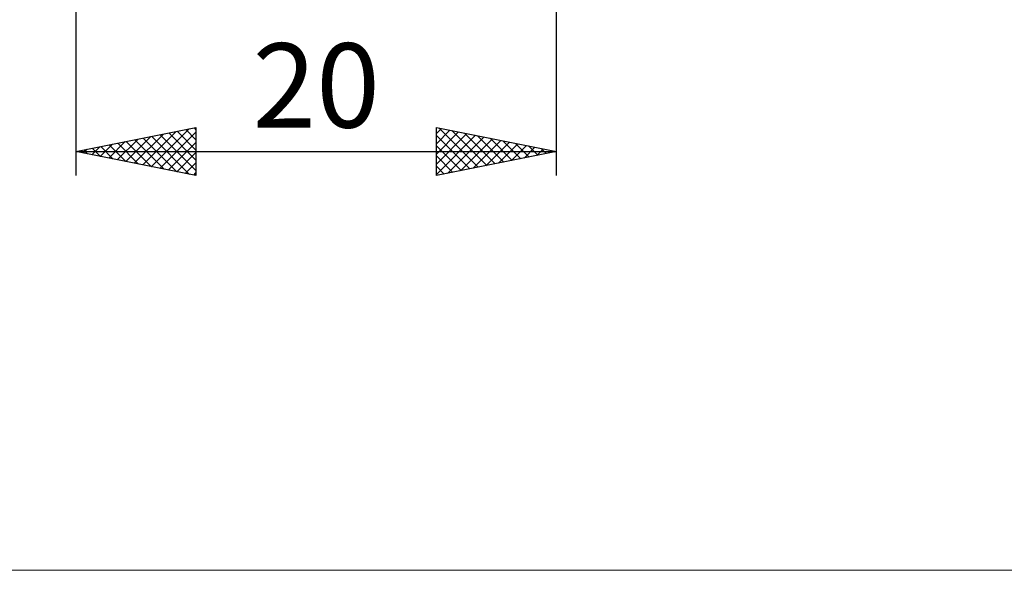
# Model space of a CAD drawing. Units: millimetres. Extents: x -26 to 147, y -37 to 53.
# Drawn here: x 48 to 89, y -37 to -15 of the extents above; entities that cross this region are included whole.
import ezdxf
from ezdxf.enums import TextEntityAlignment as Align

# ---------------------------------------------------------------- set-up
doc = ezdxf.new("R2010")
doc.units = ezdxf.units.MM
doc.header["$LTSCALE"] = 5.35
doc.layers.add('2', color=7, linetype='CONTINUOUS')
doc.layers.add('INFTOTAL', color=9, linetype='CONTINUOUS')
doc.styles.get("Standard").update_dxf_attribs({"font": 'Monospac821 BT'})

msp = doc.modelspace()

# ---------------------------------------------------------------- linework, layer by layer
at = {"layer": '2', "color": 7, "linetype": 'CONTINUOUS', "lineweight": 25}
for p, q in [((50, -1.4), (50, -21)), ((70, -21), (70, -1.4)), ((50, -20), (55, -19)), ((52.787, -20.557), (54.18, -19.164)), ((53.141, -20.628), (54.711, -19.058)), ((53.494, -20.699), (55, -19.193)), ((53.864, -19.227), (55, -20.363)), ((54.218, -19.156), (55, -19.939)), ((54.571, -19.086), (55, -19.515)), ((54.925, -19.015), (55, -19.09)), ((55, -19), (55, -21)), ((65, -21), (65, -19)), ((65, -19), (70, -20)), ((65, -19.252), (65.21, -19.042)), ((65, -19.677), (65.564, -19.113)), ((65, -20.101), (65.917, -19.183)), ((65.115, -19.023), (66.743, -20.651)), ((65.645, -19.129), (67.097, -20.581)), ((66.176, -19.235), (67.45, -20.51)), ((51.373, -20.275), (52.059, -19.588)), ((51.726, -20.345), (52.589, -19.482)), ((51.743, -19.651), (52.614, -20.523)), ((52.08, -20.416), (53.12, -19.376)), ((52.096, -19.581), (53.144, -20.629)), ((52.433, -20.487), (53.65, -19.27)), ((52.45, -19.51), (53.675, -20.735)), ((52.803, -19.439), (54.205, -20.841)), ((53.157, -19.369), (54.735, -20.947)), ((53.51, -19.298), (55, -20.788)), ((53.848, -20.77), (55, -19.617)), ((65, -20.525), (66.271, -19.254)), ((65, -20.95), (66.625, -19.325)), ((65, -19.332), (66.39, -20.722)), ((65.467, -20.907), (66.978, -19.396)), ((65.998, -20.8), (67.332, -19.466)), ((66.528, -20.694), (67.685, -19.537)), ((66.706, -19.341), (67.804, -20.439)), ((67.058, -20.588), (68.039, -19.608)), ((67.236, -19.447), (68.157, -20.369)), ((67.767, -19.553), (68.511, -20.298)), ((68.297, -19.659), (68.865, -20.227)), ((50, -20), (70, -20)), ((55, -21), (50, -20)), ((50.312, -20.062), (50.468, -19.906)), ((50.328, -19.934), (50.493, -20.099)), ((50.666, -20.133), (50.998, -19.8)), ((50.682, -19.864), (51.023, -20.205)), ((51.019, -20.204), (51.529, -19.694)), ((51.036, -19.793), (51.553, -20.311)), ((51.389, -19.722), (52.084, -20.417)), ((54.201, -20.84), (55, -20.041)), ((65, -19.757), (66.036, -20.793)), ((70, -20), (65, -21)), ((67.589, -20.482), (68.392, -19.678)), ((68.119, -20.376), (68.746, -19.749)), ((68.649, -20.27), (69.099, -19.82)), ((68.827, -19.765), (69.218, -20.156)), ((69.18, -20.164), (69.453, -19.891)), ((69.357, -19.871), (69.572, -20.086)), ((69.71, -20.058), (69.807, -19.961)), ((69.888, -19.978), (69.925, -20.015)), ((54.555, -20.911), (55, -20.466)), ((65, -20.181), (65.683, -20.863)), ((65, -20.605), (65.329, -20.934)), ((54.908, -20.982), (55, -20.89))]:
    msp.add_line(p, q, dxfattribs=at)
at = {"layer": 'INFTOTAL', "color": 9, "linetype": 'CONTINUOUS', "lineweight": 18}
msp.add_line((-26.4, -37.4), (103.4, -37.4), dxfattribs=at)

# ---------------------------------------------------------------- texts
at = {"layer": '2', "color": 7, "linetype": 'CONTINUOUS', "lineweight": 25}
msp.add_text('20', height=3.5, dxfattribs=at).set_placement((60, -19), align=Align.CENTER)

doc.saveas('drawing.dxf')
